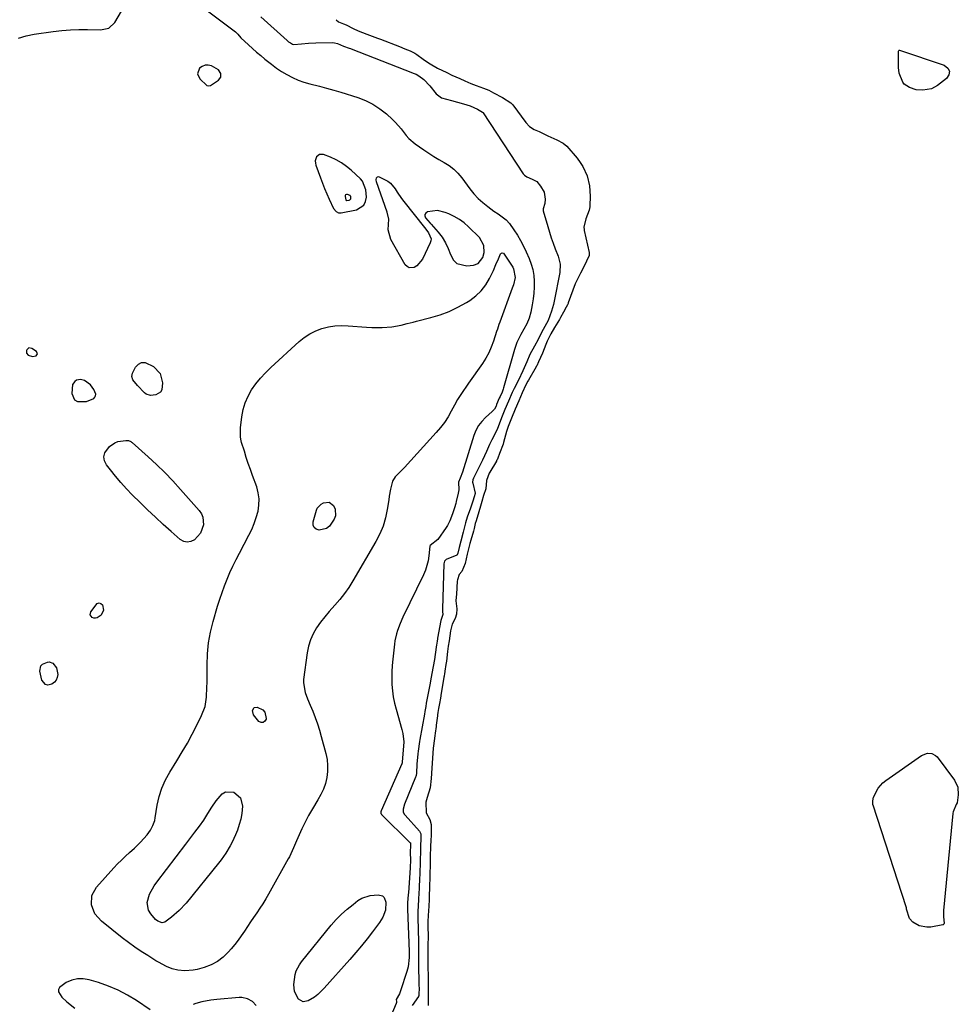
# Model space of a CAD drawing. Units: inches. Extents: x 1883766 to 1889526, y 405737 to 411572.
# Drawn here: x 1887011 to 1887453, y 408462 to 408926 of the extents above; entities that cross this region are included whole.
import ezdxf

# ---------------------------------------------------------------- set-up
doc = ezdxf.new("R2010")
doc.units = ezdxf.units.IN
doc.header["$MEASUREMENT"] = 0
for name, color, linetype in [('1', 7, 'Continuous'), ('7', 7, 'Continuous'), ('8', 7, 'Continuous')]:
    doc.layers.add(name, color=color, linetype=linetype)

msp = doc.modelspace()

# ---------------------------------------------------------------- linework, layer by layer
at = {"layer": '1', "color": 18}
for points in [[(1887104.38, 408902.16, 1628), (1887101.01, 408904.04, 1628), (1887099.48, 408904.36, 1628), (1887098.03, 408904.32, 1628), (1887096.7, 408903.75, 1628), (1887095.44, 408902.82, 1628), (1887094.51, 408900.28, 1628), (1887095.61, 408897.82, 1628), (1887098.81, 408894.79, 1628), (1887099.59, 408894.5, 1628), (1887100.65, 408894.76, 1628), (1887104.4, 408897.24, 1628), (1887105.48, 408898.66, 1628), (1887105.45, 408900.45, 1628), (1887104.38, 408902.16, 1628)], [(1887172.21, 408849.72, 1628), (1887171.2, 408850.82, 1628), (1887166.88, 408854.79, 1628), (1887164.64, 408856.63, 1628), (1887162.29, 408858.29, 1628), (1887159.77, 408859.69, 1628), (1887157.14, 408860.9, 1628), (1887153.75, 408862.24, 1628), (1887151.96, 408862.28, 1628), (1887150.58, 408861.15, 1628), (1887149.96, 408859.2, 1628), (1887150.01, 408858.2, 1628), (1887150.23, 408857.18, 1628), (1887152.37, 408851.3, 1628), (1887153.34, 408848.75, 1628), (1887154.34, 408846.21, 1628), (1887155.4, 408843.69, 1628), (1887156.49, 408841.18, 1628), (1887158.48, 408836.86, 1628), (1887159.79, 408835.32, 1628), (1887160.93, 408834.74, 1628), (1887161.55, 408834.67, 1628), (1887162.2, 408834.71, 1628), (1887169.39, 408836.17, 1628), (1887172.81, 408838.31, 1628), (1887173.64, 408840.06, 1628), (1887174.01, 408842.16, 1628), (1887173.82, 408845.64, 1628), (1887172.21, 408849.72, 1628)], [(1887166.62, 408842.53, 1626), (1887166.45, 408842.82, 1626), (1887166.37, 408842.9, 1626), (1887165.05, 408843.38, 1626), (1887164.59, 408843.36, 1626), (1887164.23, 408843.21, 1626), (1887164.04, 408842.88, 1626), (1887163.96, 408842.43, 1626), (1887164.28, 408840.81, 1626), (1887164.51, 408840.59, 1626), (1887164.7, 408840.54, 1626), (1887165.95, 408840.78, 1626), (1887166.26, 408840.93, 1626), (1887166.5, 408841.12, 1626), (1887166.63, 408841.4, 1626), (1887166.62, 408842.53, 1626)], [(1887217.79, 408831.67, 1628), (1887215.38, 408833.05, 1628), (1887212.85, 408834.26, 1628), (1887211.19, 408834.94, 1628), (1887207.57, 408835.78, 1628), (1887202.78, 408835.18, 1628), (1887202.02, 408834.66, 1628), (1887201.57, 408834.04, 1628), (1887201.58, 408833.28, 1628), (1887201.89, 408832.41, 1628), (1887204.09, 408829.85, 1628), (1887204.5, 408829.38, 1628), (1887207.77, 408825.66, 1628), (1887209.64, 408823.23, 1628), (1887211.29, 408820.68, 1628), (1887212.6, 408817.94, 1628), (1887213.69, 408815.08, 1628), (1887215.09, 408812.42, 1628), (1887216.68, 408810.81, 1628), (1887221.27, 408809.72, 1628), (1887224.46, 408810.08, 1628), (1887226.66, 408810.88, 1628), (1887228.8, 408813.72, 1628), (1887229.44, 408816.12, 1628), (1887229.38, 408819.39, 1628), (1887227.35, 408823.18, 1628), (1887222.16, 408828.19, 1628), (1887220.03, 408830.02, 1628), (1887217.79, 408831.67, 1628)], [(1887016.82, 408767.02, 1628), (1887018.49, 408767.44, 1628), (1887019.09, 408768.4, 1628), (1887018.58, 408769.42, 1628), (1887016.39, 408770.91, 1628), (1887015.1, 408771.12, 1628), (1887014.12, 408770.25, 1628), (1887013.99, 408769.96, 1628), (1887013.94, 408768.72, 1628), (1887014.72, 408767.75, 1628), (1887016.82, 408767.02, 1628)], [(1887036.54, 408746.63, 1628), (1887037.9, 408745.92, 1628), (1887042.28, 408745.92, 1628), (1887045.66, 408747.25, 1628), (1887046.18, 408747.87, 1628), (1887046.51, 408748.53, 1628), (1887046.54, 408749.28, 1628), (1887045.67, 408751.54, 1628), (1887044.11, 408753.77, 1628), (1887041.24, 408755.72, 1628), (1887039.37, 408756.2, 1628), (1887037.47, 408755.87, 1628), (1887036.67, 408755.36, 1628), (1887035.67, 408753.93, 1628), (1887035.31, 408749.64, 1628), (1887036.54, 408746.63, 1628)]]:
    msp.add_polyline3d(points, dxfattribs=at)
at = {"layer": '7', "color": 18}
for points in [[(1887089.11, 408937.62, 1628), (1887112.33, 408919.97, 1628), (1887112.75, 408919.62, 1628), (1887113.51, 408918.86, 1628), (1887114.82, 408917.18, 1628), (1887118.52, 408913.85, 1628), (1887120.42, 408912.16, 1628), (1887122.33, 408910.49, 1628), (1887124.26, 408908.84, 1628), (1887126.19, 408907.2, 1628), (1887129.29, 408904.7, 1628), (1887131.65, 408902.96, 1628), (1887134.09, 408901.35, 1628), (1887136.59, 408899.83, 1628), (1887139.19, 408898.49, 1628), (1887141.85, 408897.3, 1628), (1887144.6, 408896.34, 1628), (1887147.41, 408895.54, 1628), (1887151.88, 408894.43, 1628), (1887155.25, 408893.53, 1628), (1887158.61, 408892.57, 1628), (1887161.95, 408891.56, 1628), (1887170, 408889.04, 1628), (1887173.65, 408887.63, 1628), (1887177.13, 408885.92, 1628), (1887180.36, 408883.78, 1628), (1887183.42, 408881.34, 1628), (1887186.35, 408878.67, 1628), (1887187.76, 408877.29, 1628), (1887190.34, 408874.32, 1628), (1887192.71, 408871.18, 1628), (1887194.01, 408869.73, 1628), (1887197.01, 408867.21, 1628), (1887201.05, 408864.4, 1628), (1887203.38, 408862.83, 1628), (1887205.75, 408861.32, 1628), (1887208.17, 408859.88, 1628), (1887210.61, 408858.49, 1628), (1887212.96, 408857, 1628), (1887215.15, 408855.33, 1628), (1887217.1, 408853.39, 1628), (1887218.9, 408851.26, 1628), (1887222.78, 408846.02, 1628), (1887224.65, 408843.71, 1628), (1887226.66, 408841.53, 1628), (1887228.85, 408839.54, 1628), (1887231.18, 408837.68, 1628), (1887234.09, 408835.57, 1628), (1887236.05, 408834.2, 1628), (1887239.92, 408831.46, 1628), (1887241.45, 408829.67, 1628), (1887243.51, 408826.73, 1628), (1887245.14, 408824.24, 1628), (1887246.67, 408821.68, 1628), (1887248.04, 408819.04, 1628), (1887249.31, 408816.35, 1628), (1887250.67, 408813.22, 1628), (1887251.63, 408810.62, 1628), (1887252.38, 408807.98, 1628), (1887252.83, 408805.26, 1628), (1887253.08, 408802.5, 1628), (1887253.07, 408799.71, 1628), (1887252.93, 408796.94, 1628), (1887252.59, 408794.18, 1628), (1887252.12, 408791.43, 1628), (1887251.4, 408787.95, 1628), (1887250.64, 408785.17, 1628), (1887249.54, 408782.5, 1628), (1887248.23, 408779.92, 1628), (1887246.82, 408777.38, 1628), (1887245.68, 408775.29, 1628), (1887244.93, 408773.71, 1628), (1887243.76, 408770.4, 1628), (1887238.62, 408752.37, 1628), (1887238.41, 408751.68, 1628), (1887237.91, 408750.32, 1628), (1887236.99, 408748.24, 1628), (1887236.61, 408747.44, 1628), (1887235.34, 408744.46, 1628), (1887235.06, 408743.73, 1628), (1887234.29, 408742.33, 1628), (1887233.64, 408741.51, 1628), (1887233.26, 408741.14, 1628), (1887230.11, 408738.37, 1628), (1887228.32, 408736.51, 1628), (1887226.77, 408734.5, 1628), (1887225.56, 408732.26, 1628), (1887224.6, 408729.87, 1628), (1887219.24, 408712.6, 1628), (1887218.15, 408709.73, 1628), (1887217.32, 408707.81, 1628), (1887217.53, 408704.33, 1628), (1887217.3, 408702.76, 1628), (1887216.37, 408698.78, 1628), (1887216.12, 408697.79, 1628), (1887215.55, 408695.82, 1628), (1887214.55, 408692.91, 1628), (1887213.32, 408689.6, 1628), (1887212.24, 408687.53, 1628), (1887211.61, 408686.54, 1628), (1887207.67, 408680.94, 1628), (1887204.06, 408678.03, 1628), (1887203.94, 408677.67, 1628), (1887203.45, 408673.19, 1628), (1887203.07, 408670.89, 1628), (1887201.79, 408666.45, 1628), (1887200.88, 408664.3, 1628), (1887191.23, 408644.33, 1628), (1887189.85, 408641.24, 1628), (1887188.68, 408638.07, 1628), (1887188.19, 408636.45, 1628), (1887187.47, 408633.17, 1628), (1887187.23, 408631.5, 1628), (1887186.46, 408624.48, 1628), (1887186.21, 408621.52, 1628), (1887186.04, 408618.56, 1628), (1887186.01, 408615.59, 1628), (1887186.07, 408612.62, 1628), (1887186.3, 408609.66, 1628), (1887186.68, 408606.73, 1628), (1887187.26, 408603.83, 1628), (1887187.99, 408600.95, 1628), (1887190.76, 408591.44, 1628), (1887191.21, 408589.51, 1628), (1887191.6, 408585.59, 1628), (1887191.55, 408583.6, 1628), (1887191.23, 408579.9, 1628), (1887190.87, 408576.04, 1628), (1887190.79, 408575.45, 1628), (1887190.74, 408575.3, 1628), (1887190.71, 408575.23, 1628), (1887181.01, 408553.1, 1628), (1887180.85, 408552.63, 1628), (1887180.78, 408552.09, 1628), (1887180.86, 408551.77, 1628), (1887181.08, 408551.45, 1628), (1887181.16, 408551.36, 1628), (1887194.54, 408538.21, 1628), (1887194.72, 408537.95, 1628), (1887194.76, 408537.84, 1628), (1887194.75, 408535.75, 1628), (1887194.7, 408534.59, 1628), (1887194.7, 408534.01, 1628), (1887194.76, 408529.14, 1628), (1887194.67, 408527.04, 1628), (1887194.62, 408526.18, 1628), (1887193.78, 408514.51, 1628), (1887193.72, 408513.66, 1628), (1887193.45, 408509.73, 1628), (1887193.31, 408507.7, 1628), (1887193.31, 408507.18, 1628), (1887193.31, 408506.92, 1628), (1887193.32, 408506.79, 1628), (1887194.09, 408486.83, 1628), (1887194.09, 408486.74, 1628), (1887194.09, 408484.82, 1628), (1887194.09, 408484, 1628), (1887193.68, 408479.61, 1628), (1887193.12, 408477.43, 1628), (1887190.15, 408468.28, 1628), (1887189.62, 408466.93, 1628), (1887188.1, 408464.13, 1628), (1887188.14, 408463.25, 1628), (1887188.14, 408462.61, 1628), (1887188.1, 408462.46, 1628), (1887188.08, 408462.39, 1628), (1887171.4, 408422.82, 1628)], [(1887010.19, 408916.98, 1628), (1887013.78, 408918.1, 1628), (1887017.5, 408918.9, 1628), (1887026.5, 408920.21, 1628), (1887030.54, 408920.68, 1628), (1887034.6, 408921.02, 1628), (1887038.66, 408921.16, 1628), (1887042.73, 408921.15, 1628), (1887048.85, 408920.98, 1628), (1887052.74, 408921.79, 1628), (1887055.62, 408924.42, 1628), (1887060.29, 408932.43, 1628)], [(1887124.26, 408927.14, 1626), (1887136.7, 408915.91, 1626), (1887136.81, 408915.81, 1626), (1887137.04, 408915.62, 1626), (1887137.4, 408915.36, 1626), (1887138.34, 408914.77, 1626), (1887139.22, 408914.23, 1626), (1887139.84, 408914.05, 1626), (1887143.42, 408914.35, 1626), (1887146.83, 408914.62, 1626), (1887150.26, 408914.76, 1626), (1887158.15, 408914.93, 1626), (1887158.93, 408914.89, 1626), (1887160.46, 408914.58, 1626), (1887163.26, 408913.33, 1626), (1887165.88, 408912.33, 1626), (1887166.53, 408912.08, 1626), (1887166.85, 408911.96, 1626), (1887195.81, 408900.64, 1626), (1887195.99, 408900.57, 1626), (1887197.45, 408900.01, 1626), (1887198.73, 408899.31, 1626), (1887201.06, 408897.55, 1626), (1887203.84, 408894.59, 1626), (1887206.87, 408890.73, 1626), (1887209.43, 408888.97, 1626), (1887214.08, 408887.63, 1626), (1887216.9, 408886.9, 1626), (1887219.71, 408886.12, 1626), (1887222.97, 408885.15, 1626), (1887226.41, 408883.61, 1626), (1887228.76, 408882.21, 1626), (1887228.97, 408881.97, 1626), (1887229.07, 408881.84, 1626), (1887247.92, 408853.06, 1626), (1887248.46, 408852.42, 1626), (1887249.55, 408851.76, 1626), (1887252.06, 408850.61, 1626), (1887254.26, 408849.43, 1626), (1887256.09, 408847.29, 1626), (1887257.7, 408844.44, 1626), (1887258.18, 408841.21, 1626), (1887258.07, 408839.16, 1626), (1887257.21, 408836.62, 1626), (1887257.22, 408836.07, 1626), (1887257.3, 408835.71, 1626), (1887259.43, 408828.37, 1626), (1887260.25, 408825.7, 1626), (1887261.11, 408823.03, 1626), (1887262.03, 408820.39, 1626), (1887263, 408817.77, 1626), (1887264.29, 408814.38, 1626), (1887265.25, 408810.58, 1626), (1887265.11, 408806.7, 1626), (1887262.41, 408793.07, 1626), (1887262.07, 408791.52, 1626), (1887261.23, 408788.48, 1626), (1887259.58, 408784.04, 1626), (1887257.3, 408779.72, 1626), (1887256.04, 408777.37, 1626), (1887254.95, 408775.02, 1626), (1887253.26, 408771.93, 1626), (1887251.05, 408767.96, 1626), (1887249.6, 408764.62, 1626), (1887247.66, 408760.25, 1626), (1887245.59, 408755.95, 1626), (1887243.59, 408751.95, 1626), (1887242.68, 408750.12, 1626), (1887240.87, 408746.04, 1626), (1887239.24, 408742.19, 1626), (1887237.71, 408738.23, 1626), (1887237.5, 408737.67, 1626), (1887235.77, 408733.17, 1626), (1887235.32, 408732.05, 1626), (1887233.14, 408727.75, 1626), (1887232.07, 408725.58, 1626), (1887230.65, 408722.35, 1626), (1887228.75, 408718.19, 1626), (1887226.71, 408714.1, 1626), (1887224.46, 408709.76, 1626), (1887224.1, 408708.91, 1626), (1887224.01, 408707.87, 1626), (1887224.09, 408707.34, 1626), (1887225.19, 408702.72, 1626), (1887225.2, 408702.61, 1626), (1887224.76, 408700.9, 1626), (1887224.2, 408698.92, 1626), (1887223.04, 408695.66, 1626), (1887221.47, 408691.46, 1626), (1887220.63, 408688.76, 1626), (1887219.56, 408684.39, 1626), (1887218.5, 408680.03, 1626), (1887217.74, 408677.04, 1626), (1887217.14, 408674.48, 1626), (1887216.84, 408673.72, 1626), (1887216.67, 408673.58, 1626), (1887216.58, 408673.53, 1626), (1887211.59, 408671.43, 1626), (1887210.73, 408670.64, 1626), (1887210.42, 408669.46, 1626), (1887209.9, 408648.19, 1626), (1887209.9, 408648.03, 1626), (1887209.87, 408647.72, 1626), (1887209.84, 408646.68, 1626), (1887209.95, 408645.87, 1626), (1887209.97, 408645.49, 1626), (1887209.05, 408642.7, 1626), (1887207.57, 408634.38, 1626), (1887207.54, 408634.22, 1626), (1887207.48, 408633.88, 1626), (1887207.38, 408633.22, 1626), (1887207.18, 408631.89, 1626), (1887207.09, 408631.23, 1626), (1887206.46, 408626.73, 1626), (1887206.08, 408624.41, 1626), (1887204.91, 408617.78, 1626), (1887204.59, 408615.98, 1626), (1887203.92, 408612.39, 1626), (1887203.15, 408608.51, 1626), (1887202.19, 408603.8, 1626), (1887201.96, 408602.26, 1626), (1887201.58, 408599.85, 1626), (1887201.36, 408598.55, 1626), (1887199.25, 408586.74, 1626), (1887199.07, 408585.71, 1626), (1887198.35, 408581.14, 1626), (1887198.21, 408579.93, 1626), (1887197.85, 408575.1, 1626), (1887197.6, 408570.87, 1626), (1887197.41, 408569.74, 1626), (1887197.24, 408569.19, 1626), (1887197.14, 408568.92, 1626), (1887191.93, 408556.27, 1626), (1887191.31, 408553.88, 1626), (1887191.4, 408552.58, 1626), (1887191.86, 408551.58, 1626), (1887192.29, 408551.01, 1626), (1887199.08, 408543.44, 1626), (1887199.25, 408543.22, 1626), (1887199.66, 408542.2, 1626), (1887199.66, 408539.73, 1626), (1887199.54, 408536.81, 1626), (1887199.43, 408533.88, 1626), (1887199.41, 408529.8, 1626), (1887199.39, 408528.4, 1626), (1887199.25, 408524.01, 1626), (1887199.08, 408520.3, 1626), (1887198.95, 408517.83, 1626), (1887198.88, 408516.59, 1626), (1887198.61, 408511.66, 1626), (1887198.38, 408508.05, 1626), (1887198.22, 408505.9, 1626), (1887198.17, 408503.41, 1626), (1887198.19, 408502.69, 1626), (1887198.57, 408491.56, 1626), (1887198.57, 408491.24, 1626), (1887198.59, 408489.95, 1626), (1887198.56, 408487.66, 1626), (1887198.55, 408483.74, 1626), (1887198.58, 408481.12, 1626), (1887198.79, 408470.93, 1626), (1887198.79, 408470.78, 1626), (1887198.79, 408470.47, 1626), (1887198.8, 408469.85, 1626), (1887198.79, 408466.38, 1626), (1887198.71, 408465.92, 1626), (1887198.61, 408465.71, 1626), (1887198.55, 408465.61, 1626), (1887195.55, 408461.43, 1626)], [(1887159.74, 408925.73, 1624), (1887160.88, 408924.69, 1624), (1887163.28, 408923.85, 1624), (1887164.45, 408923.33, 1624), (1887167.81, 408921.63, 1624), (1887170.19, 408920.49, 1624), (1887174.22, 408918.96, 1624), (1887176.73, 408918.02, 1624), (1887179.24, 408917.07, 1624), (1887180.23, 408916.69, 1624), (1887180.73, 408916.49, 1624), (1887189.6, 408913.05, 1624), (1887192.17, 408912.06, 1624), (1887194.7, 408911.07, 1624), (1887196.79, 408909.93, 1624), (1887197.78, 408909.27, 1624), (1887200.82, 408907.14, 1624), (1887201.91, 408906.39, 1624), (1887204.13, 408904.94, 1624), (1887207.56, 408902.93, 1624), (1887211.92, 408900.79, 1624), (1887214.33, 408899.65, 1624), (1887217.97, 408897.95, 1624), (1887220.41, 408896.87, 1624), (1887223.13, 408895.7, 1624), (1887225.71, 408894.71, 1624), (1887229.13, 408893.54, 1624), (1887231.61, 408892.53, 1624), (1887233.95, 408891.29, 1624), (1887238.14, 408889, 1624), (1887241.99, 408886.6, 1624), (1887242.62, 408885.94, 1624), (1887242.91, 408885.58, 1624), (1887249.14, 408877.23, 1624), (1887250.9, 408875.36, 1624), (1887253.04, 408874.05, 1624), (1887255.35, 408872.99, 1624), (1887259.5, 408871.09, 1624), (1887263.65, 408869.17, 1624), (1887266.7, 408867.62, 1624), (1887268.49, 408866.1, 1624), (1887273.23, 408860.47, 1624), (1887274.68, 408858.53, 1624), (1887275.98, 408856.5, 1624), (1887277.96, 408852.1, 1624), (1887279.1, 408847.4, 1624), (1887279.37, 408842.58, 1624), (1887279.22, 408837.98, 1624), (1887279.18, 408837.5, 1624), (1887278.93, 408836.08, 1624), (1887277.4, 408831.91, 1624), (1887276.43, 408828.01, 1624), (1887276.52, 408826.97, 1624), (1887276.62, 408826.45, 1624), (1887278.96, 408816.09, 1624), (1887279, 408815.85, 1624), (1887278.87, 408814.65, 1624), (1887277.72, 408812.04, 1624), (1887276.4, 408809.38, 1624), (1887274.9, 408806.39, 1624), (1887273.45, 408803.58, 1624), (1887272.39, 408801.25, 1624), (1887269.09, 408792.32, 1624), (1887268.99, 408792.08, 1624), (1887268.68, 408791.36, 1624), (1887268.16, 408790.35, 1624), (1887266.82, 408787.92, 1624), (1887265.5, 408785.49, 1624), (1887264.91, 408784.47, 1624), (1887262.55, 408780.71, 1624), (1887260.9, 408777.71, 1624), (1887259.2, 408774.33, 1624), (1887258.54, 408772.74, 1624), (1887257.03, 408768.62, 1624), (1887255.09, 408764.52, 1624), (1887254.23, 408762.75, 1624), (1887254.01, 408762.35, 1624), (1887253.9, 408762.15, 1624), (1887250.35, 408755.89, 1624), (1887250.11, 408755.46, 1624), (1887249.18, 408753.7, 1624), (1887247.45, 408749.92, 1624), (1887245.77, 408746.12, 1624), (1887244.13, 408742.29, 1624), (1887242.36, 408738.02, 1624), (1887240.83, 408734.15, 1624), (1887240.22, 408732.28, 1624), (1887240.08, 408731.81, 1624), (1887238.58, 408726.51, 1624), (1887238.36, 408725.81, 1624), (1887236.69, 408721.31, 1624), (1887235.92, 408719.22, 1624), (1887235.57, 408718.41, 1624), (1887235.37, 408718.02, 1624), (1887235.26, 408717.83, 1624), (1887232.14, 408712.61, 1624), (1887231.89, 408712.18, 1624), (1887230.56, 408708.64, 1624), (1887230.23, 408704.76, 1624), (1887229.22, 408701.64, 1624), (1887228.37, 408698.7, 1624), (1887227.73, 408696.58, 1624), (1887226.91, 408693.91, 1624), (1887225.65, 408689.72, 1624), (1887225.31, 408688.45, 1624), (1887224.74, 408686.09, 1624), (1887224.41, 408684.88, 1624), (1887223.17, 408680.55, 1624), (1887222.75, 408679.04, 1624), (1887222.12, 408676.52, 1624), (1887221.53, 408674.01, 1624), (1887220.46, 408669.51, 1624), (1887219.02, 408665.82, 1624), (1887217.74, 408664.36, 1624), (1887216.86, 408661.81, 1624), (1887216.8, 408661.27, 1624), (1887216.43, 408655.14, 1624), (1887216.3, 408653.75, 1624), (1887216.08, 408651.93, 1624), (1887216.69, 408648.17, 1624), (1887216.44, 408645.67, 1624), (1887215.77, 408643.69, 1624), (1887214.4, 408641.05, 1624), (1887213.67, 408637.8, 1624), (1887212.94, 408633.19, 1624), (1887212.57, 408630.64, 1624), (1887212.23, 408628.07, 1624), (1887211.71, 408623.63, 1624), (1887211.48, 408621.94, 1624), (1887211.01, 408618.81, 1624), (1887210.8, 408617.45, 1624), (1887210.68, 408616.77, 1624), (1887210.62, 408616.43, 1624), (1887210.56, 408616.1, 1624), (1887209.66, 408611.21, 1624), (1887209.22, 408608.53, 1624), (1887208.88, 408606.18, 1624), (1887208.38, 408603.62, 1624), (1887207.97, 408601.24, 1624), (1887207.7, 408599.32, 1624), (1887207.58, 408598.36, 1624), (1887207.52, 408597.88, 1624), (1887206.93, 408593.43, 1624), (1887206.85, 408592.8, 1624), (1887206.42, 408589.66, 1624), (1887206.25, 408588.41, 1624), (1887205.63, 408583.67, 1624), (1887205.51, 408582.62, 1624), (1887205.11, 408577.93, 1624), (1887204.78, 408573.19, 1624), (1887204.5, 408568.23, 1624), (1887204.06, 408563.98, 1624), (1887202.66, 408559.42, 1624), (1887202.06, 408557.1, 1624), (1887202.18, 408552.13, 1624), (1887203.83, 408548.92, 1624), (1887204.57, 408546.69, 1624), (1887204.6, 408544.46, 1624), (1887204.48, 408541.53, 1624), (1887204.39, 408539.19, 1624), (1887204.26, 408536.25, 1624), (1887204.11, 408531.59, 1624), (1887204.03, 408527.59, 1624), (1887203.93, 408523.3, 1624), (1887203.84, 408520.47, 1624), (1887203.79, 408518.89, 1624), (1887203.78, 408518.26, 1624), (1887203.63, 408511.71, 1624), (1887203.62, 408511.35, 1624), (1887203.49, 408508.18, 1624), (1887203.11, 408503.84, 1624), (1887203.01, 408500.99, 1624), (1887203.03, 408498.62, 1624), (1887203.08, 408494.08, 1624), (1887203.02, 408489.58, 1624), (1887203.01, 408487.34, 1624), (1887203.01, 408483.97, 1624), (1887203.01, 408481.72, 1624), (1887203.03, 408479.47, 1624), (1887203.09, 408475.37, 1624), (1887203.1, 408472.89, 1624), (1887203.1, 408471.39, 1624), (1887203.1, 408469.4, 1624), (1887203.1, 408465.41, 1624), (1887203.07, 408461.42, 1624)], [(1887424.62, 408910.96, 1624), (1887424.73, 408911.22, 1624), (1887424.91, 408911.38, 1624), (1887425.15, 408911.38, 1624), (1887446.19, 408904.33, 1624), (1887447.8, 408902.96, 1624), (1887448.63, 408901.46, 1624), (1887448.31, 408899.77, 1624), (1887447.21, 408897.96, 1624), (1887442.96, 408894.78, 1624), (1887440.11, 408893.22, 1624), (1887436.15, 408892.47, 1624), (1887432.99, 408892.67, 1624), (1887429.81, 408893.76, 1624), (1887427.25, 408895.42, 1624), (1887426.59, 408896.32, 1624), (1887424.86, 408900.59, 1624), (1887424.64, 408903.21, 1624), (1887424.55, 408907.23, 1624), (1887424.62, 408910.96, 1624)], [(1887156.44, 408698.47, 1632), (1887158.52, 408696.96, 1632), (1887158.72, 408696.64, 1632), (1887159.36, 408695.1, 1632), (1887159.44, 408691.99, 1632), (1887158.86, 408690.42, 1632), (1887156.62, 408687.13, 1632), (1887155.26, 408686.05, 1632), (1887151.83, 408685.21, 1632), (1887150.43, 408685.7, 1632), (1887149.42, 408686.47, 1632), (1887148.98, 408687.67, 1632), (1887148.93, 408689.15, 1632), (1887150.51, 408694.76, 1632), (1887150.86, 408695.61, 1632), (1887152.71, 408697.52, 1632), (1887153.89, 408698.16, 1632), (1887156.44, 408698.47, 1632)], [(1887120.81, 408598.27, 1632), (1887120.41, 408600.4, 1632), (1887121.14, 408601.73, 1632), (1887122.65, 408601.91, 1632), (1887125.25, 408600.57, 1632), (1887126.24, 408599.5, 1632), (1887126.84, 408596.52, 1632), (1887126.81, 408596.32, 1632), (1887126.21, 408595.31, 1632), (1887125.48, 408594.71, 1632), (1887124.53, 408594.72, 1632), (1887123.44, 408595.15, 1632), (1887120.81, 408598.27, 1632)], [(1887445.8, 408503.18, 1624), (1887446.11, 408500.22, 1624), (1887445.97, 408499.7, 1624), (1887445.87, 408499.56, 1624), (1887445.6, 408499.37, 1624), (1887445.43, 408499.31, 1624), (1887439.9, 408498.33, 1624), (1887437.98, 408498.21, 1624), (1887434.35, 408498.97, 1624), (1887431.38, 408500.67, 1624), (1887429.72, 408502.31, 1624), (1887428.35, 408506.73, 1624), (1887428.32, 408507.46, 1624), (1887428.23, 408507.85, 1624), (1887412.63, 408555.7, 1624), (1887412.58, 408555.88, 1624), (1887412.51, 408556.23, 1624), (1887412.59, 408557.75, 1624), (1887412.85, 408559.45, 1624), (1887415.07, 408563.73, 1624), (1887417.26, 408566.29, 1624), (1887418.59, 408567.38, 1624), (1887435.5, 408579.11, 1624), (1887438.34, 408580.19, 1624), (1887440.37, 408580.08, 1624), (1887442.07, 408579.19, 1624), (1887442.79, 408578.48, 1624), (1887451.04, 408567.56, 1624), (1887452.63, 408564.24, 1624), (1887452.78, 408560.56, 1624), (1887452.17, 408556.88, 1624), (1887451.72, 408556.01, 1624), (1887450.31, 408552.66, 1624), (1887450.2, 408551.98, 1624), (1887450.17, 408551.76, 1624), (1887445.77, 408506.13, 1624), (1887445.75, 408505.83, 1624), (1887445.75, 408504.94, 1624), (1887445.8, 408503.18, 1624)], [(1887110.8, 408538.25, 1632), (1887109.88, 408536.52, 1632), (1887107.86, 408533.17, 1632), (1887105.6, 408529.98, 1632), (1887104.4, 408528.44, 1632), (1887089.07, 408509.65, 1632), (1887085.86, 408506.13, 1632), (1887082.28, 408502.98, 1632), (1887079.07, 408500.58, 1632), (1887077.8, 408500.34, 1632), (1887075.82, 408501.03, 1632), (1887074.74, 408501.96, 1632), (1887072.47, 408504.54, 1632), (1887071.42, 408506.24, 1632), (1887070.73, 408509.92, 1632), (1887071.95, 408513.89, 1632), (1887074.02, 408517.67, 1632), (1887075.26, 408519.45, 1632), (1887088.93, 408537.42, 1632), (1887090.37, 408539.3, 1632), (1887093.25, 408543.06, 1632), (1887095.41, 408545.87, 1632), (1887097.5, 408548.75, 1632), (1887099.42, 408551.74, 1632), (1887101.29, 408554.77, 1632), (1887103.24, 408557.75, 1632), (1887106.05, 408561.09, 1632), (1887107.71, 408562, 1632), (1887111.63, 408561.82, 1632), (1887114.74, 408559.21, 1632), (1887115.73, 408555.27, 1632), (1887115.38, 408551.85, 1632), (1887114.9, 408549.19, 1632), (1887114.18, 408546.58, 1632), (1887113.28, 408544.01, 1632), (1887112.4, 408541.81, 1632), (1887110.8, 408538.25, 1632)], [(1887072.2, 408459.3, 1628), (1887065.71, 408463.68, 1628), (1887061.45, 408466.27, 1628), (1887057.07, 408468.6, 1628), (1887052.5, 408470.52, 1628), (1887047.8, 408472.18, 1628), (1887043.46, 408473.49, 1628), (1887040.66, 408473.96, 1628), (1887037.9, 408473.98, 1628), (1887035.23, 408473.31, 1628), (1887032.61, 408472.2, 1628), (1887029.43, 408469.91, 1628), (1887028.94, 408468.9, 1628), (1887029.03, 408467.77, 1628), (1887030.58, 408465.32, 1628), (1887032.93, 408463.03, 1628), (1887036.74, 408460.15, 1628)], [(1887122.1, 408461.37, 1628), (1887120.36, 408463.3, 1628), (1887118, 408464.57, 1628), (1887115.4, 408465.1, 1628), (1887114.05, 408465.1, 1628), (1887103.53, 408464.2, 1628), (1887100.69, 408463.87, 1628), (1887096.49, 408463.04, 1628), (1887093.75, 408462.27, 1628), (1887092.39, 408461.83, 1628)]]:
    msp.add_polyline3d(points, dxfattribs=at)
at = {"layer": '8', "color": 18}
for points in [[(1887184.58, 408831.77, 1630), (1887183.88, 408835.01, 1630), (1887178.77, 408849.34, 1630), (1887178.62, 408850.22, 1630), (1887178.8, 408851.18, 1630), (1887179.03, 408851.51, 1630), (1887179.31, 408851.73, 1630), (1887179.66, 408851.79, 1630), (1887184.07, 408849.73, 1630), (1887185.44, 408848.7, 1630), (1887187.6, 408845.99, 1630), (1887188.52, 408844.44, 1630), (1887190.54, 408841.47, 1630), (1887191.63, 408840.04, 1630), (1887201.44, 408827.83, 1630), (1887202.08, 408827, 1630), (1887203.3, 408825.28, 1630), (1887204.46, 408822.56, 1630), (1887204.38, 408821.62, 1630), (1887204.1, 408820.67, 1630), (1887200.51, 408812.96, 1630), (1887197.78, 408809.74, 1630), (1887196.55, 408809, 1630), (1887194.19, 408808.84, 1630), (1887193.22, 408809.41, 1630), (1887192.35, 408810.31, 1630), (1887185.5, 408822.15, 1630), (1887184.29, 408826.81, 1630), (1887184.58, 408831.77, 1630)], [(1887238.54, 408815.71, 1630), (1887238.98, 408815.31, 1630), (1887242.93, 408809.17, 1630), (1887243.34, 408808.42, 1630), (1887244.08, 408804.26, 1630), (1887243.31, 408800.87, 1630), (1887242.74, 408799.21, 1630), (1887236.85, 408783.25, 1630), (1887236.46, 408782.17, 1630), (1887235.71, 408779.99, 1630), (1887235.36, 408778.89, 1630), (1887233.89, 408774.32, 1630), (1887232.86, 408771.54, 1630), (1887231.67, 408768.85, 1630), (1887230.24, 408766.27, 1630), (1887228.65, 408763.77, 1630), (1887222.1, 408754.44, 1630), (1887221.22, 408753.18, 1630), (1887219.47, 408750.65, 1630), (1887216.93, 408746.81, 1630), (1887215.44, 408744.13, 1630), (1887213.99, 408741.33, 1630), (1887212.46, 408738.64, 1630), (1887210.79, 408736.04, 1630), (1887208.92, 408733.58, 1630), (1887206.93, 408731.21, 1630), (1887191.98, 408714.87, 1630), (1887191.11, 408713.94, 1630), (1887189.31, 408712.16, 1630), (1887187.54, 408710.39, 1630), (1887186.32, 408708.3, 1630), (1887185.4, 408704.61, 1630), (1887184.78, 408701.26, 1630), (1887184.51, 408699.58, 1630), (1887183.82, 408694.96, 1630), (1887183, 408691.04, 1630), (1887181.89, 408687.22, 1630), (1887180.36, 408683.56, 1630), (1887178.54, 408679.99, 1630), (1887167.67, 408661.38, 1630), (1887165.76, 408658.33, 1630), (1887163.71, 408655.39, 1630), (1887161.47, 408652.58, 1630), (1887159.1, 408649.87, 1630), (1887156.44, 408646.92, 1630), (1887154.37, 408644.45, 1630), (1887152.41, 408641.88, 1630), (1887150.54, 408639.25, 1630), (1887148.94, 408636.5, 1630), (1887147.62, 408633.64, 1630), (1887146.71, 408630.62, 1630), (1887146.07, 408627.49, 1630), (1887144.44, 408614.91, 1630), (1887144.36, 408613.34, 1630), (1887145.19, 408608.76, 1630), (1887146.36, 408605.79, 1630), (1887147.56, 408602.83, 1630), (1887148.75, 408599.95, 1630), (1887149.9, 408597.02, 1630), (1887150.96, 408594.06, 1630), (1887151.91, 408591.06, 1630), (1887152.79, 408588.03, 1630), (1887154.92, 408580.05, 1630), (1887155.47, 408577.25, 1630), (1887155.77, 408574.43, 1630), (1887155.7, 408571.6, 1630), (1887155.37, 408568.76, 1630), (1887154.69, 408565.98, 1630), (1887153.8, 408563.28, 1630), (1887152.59, 408560.7, 1630), (1887151.18, 408558.21, 1630), (1887148.56, 408554.03, 1630), (1887146.78, 408550.93, 1630), (1887145.15, 408547.76, 1630), (1887143.61, 408544.53, 1630), (1887141.11, 408538.91, 1630), (1887139.71, 408535.7, 1630), (1887137.77, 408531.44, 1630), (1887137.22, 408530.41, 1630), (1887127.92, 408513.8, 1630), (1887126.61, 408511.55, 1630), (1887125.26, 408509.33, 1630), (1887123.84, 408507.15, 1630), (1887122.37, 408505.01, 1630), (1887120.87, 408502.87, 1630), (1887119.4, 408500.73, 1630), (1887117.97, 408498.56, 1630), (1887116.55, 408496.39, 1630), (1887115.1, 408494.23, 1630), (1887113.6, 408492.12, 1630), (1887112.01, 408490.07, 1630), (1887110.36, 408488.06, 1630), (1887109.1, 408486.58, 1630), (1887106.6, 408484.15, 1630), (1887103.89, 408482.06, 1630), (1887100.84, 408480.49, 1630), (1887097.57, 408479.27, 1630), (1887094.38, 408478.4, 1630), (1887092.42, 408477.99, 1630), (1887088.46, 408477.72, 1630), (1887085.29, 408478.02, 1630), (1887082.52, 408478.62, 1630), (1887079.89, 408479.68, 1630), (1887076.13, 408481.74, 1630), (1887074.91, 408482.48, 1630), (1887071.09, 408484.86, 1630), (1887068, 408486.86, 1630), (1887064.95, 408488.93, 1630), (1887061.98, 408491.09, 1630), (1887059.05, 408493.32, 1630), (1887049.19, 408501.1, 1630), (1887046.15, 408504.54, 1630), (1887044.5, 408508.83, 1630), (1887044.69, 408513.27, 1630), (1887046.85, 408517.15, 1630), (1887055.12, 408526.21, 1630), (1887056.88, 408528.08, 1630), (1887058.68, 408529.89, 1630), (1887060.54, 408531.65, 1630), (1887062.44, 408533.37, 1630), (1887064.75, 408535.43, 1630), (1887067.63, 408538.26, 1630), (1887070.82, 408541.82, 1630), (1887072.29, 408543.89, 1630), (1887073.5, 408546.12, 1630), (1887074.31, 408548.51, 1630), (1887074.57, 408549.75, 1630), (1887075.49, 408555.68, 1630), (1887076.4, 408559.81, 1630), (1887077.64, 408563.82, 1630), (1887079.35, 408567.65, 1630), (1887081.39, 408571.36, 1630), (1887084.77, 408576.68, 1630), (1887087.28, 408580.79, 1630), (1887089.71, 408584.95, 1630), (1887092, 408589.18, 1630), (1887094.2, 408593.46, 1630), (1887096.44, 408597.99, 1630), (1887098.03, 408602.22, 1630), (1887098.73, 408606.69, 1630), (1887098.92, 408611.27, 1630), (1887098.96, 408613.56, 1630), (1887098.98, 408615.86, 1630), (1887098.97, 408621.76, 1630), (1887099.19, 408626.97, 1630), (1887099.7, 408632.14, 1630), (1887100.65, 408637.25, 1630), (1887101.89, 408642.32, 1630), (1887103.96, 408649.47, 1630), (1887104.96, 408652.7, 1630), (1887106.02, 408655.91, 1630), (1887107.2, 408659.07, 1630), (1887108.44, 408662.22, 1630), (1887109.78, 408665.32, 1630), (1887111.17, 408668.39, 1630), (1887112.66, 408671.43, 1630), (1887114.2, 408674.43, 1630), (1887118.7, 408682.91, 1630), (1887120.01, 408685.63, 1630), (1887121.19, 408688.4, 1630), (1887122.16, 408691.25, 1630), (1887122.99, 408694.15, 1630), (1887123.44, 408697.08, 1630), (1887123.54, 408699.99, 1630), (1887123.12, 408702.87, 1630), (1887122.35, 408705.73, 1630), (1887120.42, 408710.95, 1630), (1887119.4, 408713.79, 1630), (1887118.41, 408716.65, 1630), (1887117.46, 408719.52, 1630), (1887116.54, 408722.41, 1630), (1887115.27, 408726.51, 1630), (1887115.04, 408727.36, 1630), (1887114.74, 408729.07, 1630), (1887114.75, 408733.44, 1630), (1887115.35, 408738.71, 1630), (1887115.98, 408742.08, 1630), (1887116.91, 408745.33, 1630), (1887118.29, 408748.43, 1630), (1887119.97, 408751.41, 1630), (1887121.99, 408754.22, 1630), (1887124.13, 408756.92, 1630), (1887126.47, 408759.46, 1630), (1887128.94, 408761.88, 1630), (1887142.34, 408774.09, 1630), (1887144.78, 408776.04, 1630), (1887147.37, 408777.75, 1630), (1887150.15, 408779.11, 1630), (1887153.07, 408780.23, 1630), (1887156.12, 408780.98, 1630), (1887159.2, 408781.5, 1630), (1887162.31, 408781.65, 1630), (1887165.44, 408781.56, 1630), (1887174.05, 408780.82, 1630), (1887176.54, 408780.67, 1630), (1887181.52, 408780.71, 1630), (1887186.04, 408781.1, 1630), (1887190.4, 408781.82, 1630), (1887193.26, 408782.56, 1630), (1887196.12, 408783.3, 1630), (1887197.56, 408783.66, 1630), (1887204.38, 408785.38, 1630), (1887208.76, 408786.69, 1630), (1887213.02, 408788.27, 1630), (1887217.12, 408790.24, 1630), (1887221.11, 408792.47, 1630), (1887222.81, 408793.52, 1630), (1887225.63, 408795.64, 1630), (1887228.15, 408798.01, 1630), (1887230.22, 408800.79, 1630), (1887232, 408803.82, 1630), (1887233.81, 408807.65, 1630), (1887235.04, 408810.34, 1630), (1887236.19, 408813.07, 1630), (1887237.21, 408815.46, 1630), (1887237.41, 408815.66, 1630), (1887237.66, 408815.78, 1630), (1887237.96, 408815.84, 1630), (1887238.54, 408815.71, 1630)], [(1887077.07, 408750.35, 1630), (1887074.86, 408749.08, 1630), (1887072.34, 408748.69, 1630), (1887070.35, 408749.3, 1630), (1887069.48, 408749.93, 1630), (1887066.15, 408753.37, 1630), (1887063.97, 408756.15, 1630), (1887063.49, 408757.66, 1630), (1887063.84, 408759.21, 1630), (1887065.32, 408762.01, 1630), (1887066.68, 408763.43, 1630), (1887068.18, 408764.28, 1630), (1887069.91, 408764.28, 1630), (1887073.77, 408762.44, 1630), (1887076.88, 408759.09, 1630), (1887077.97, 408754.67, 1630), (1887077.65, 408751.43, 1630), (1887077.07, 408750.35, 1630)], [(1887055.5, 408726.46, 1630), (1887056.89, 408726.97, 1630), (1887060.67, 408727.53, 1630), (1887061.92, 408727.45, 1630), (1887063.08, 408726.99, 1630), (1887063.43, 408726.76, 1630), (1887063.76, 408726.5, 1630), (1887071.23, 408719.83, 1630), (1887075.21, 408716.14, 1630), (1887079.1, 408712.36, 1630), (1887082.86, 408708.44, 1630), (1887086.52, 408704.44, 1630), (1887095.3, 408694.47, 1630), (1887096.31, 408692.96, 1630), (1887097.01, 408691.36, 1630), (1887097.23, 408687.83, 1630), (1887095.87, 408683.84, 1630), (1887093.09, 408680.71, 1630), (1887091.37, 408679.9, 1630), (1887089.67, 408679.57, 1630), (1887087.99, 408679.98, 1630), (1887086.32, 408680.88, 1630), (1887082.08, 408684.61, 1630), (1887078.33, 408687.97, 1630), (1887074.63, 408691.37, 1630), (1887071, 408694.84, 1630), (1887067.41, 408698.36, 1630), (1887063.78, 408701.99, 1630), (1887061.07, 408704.8, 1630), (1887058.43, 408707.69, 1630), (1887055.9, 408710.66, 1630), (1887053.44, 408713.71, 1630), (1887051.61, 408716.07, 1630), (1887050.74, 408717.95, 1630), (1887050.42, 408719.81, 1630), (1887050.91, 408721.63, 1630), (1887053.09, 408724.66, 1630), (1887055.5, 408726.46, 1630)], [(1887043.91, 408645.39, 1630), (1887044.2, 408646.88, 1630), (1887047.24, 408650.74, 1630), (1887048.1, 408651, 1630), (1887048.94, 408650.71, 1630), (1887049.77, 408650.04, 1630), (1887050.27, 408647.54, 1630), (1887049.04, 408645.31, 1630), (1887047.27, 408644, 1630), (1887046.47, 408643.77, 1630), (1887045.64, 408643.86, 1630), (1887044.8, 408644.16, 1630), (1887043.91, 408645.39, 1630)], [(1887020.68, 408621.31, 1630), (1887021.52, 408622.16, 1630), (1887023.76, 408623.12, 1630), (1887024.69, 408623.21, 1630), (1887026.36, 408622.7, 1630), (1887028.12, 408620.43, 1630), (1887028.63, 408617.36, 1630), (1887028.45, 408615.93, 1630), (1887027.98, 408614.66, 1630), (1887027.1, 408613.64, 1630), (1887025.94, 408612.78, 1630), (1887024.02, 408612.33, 1630), (1887022.82, 408612.53, 1630), (1887021.21, 408614.58, 1630), (1887020.27, 408618.85, 1630), (1887020.68, 408621.31, 1630)], [(1887181.63, 408512.97, 1630), (1887182.33, 408512.22, 1630), (1887183.12, 408510.03, 1630), (1887182.97, 408506.36, 1630), (1887181.79, 408503, 1630), (1887180.21, 408500.42, 1630), (1887176.96, 408496.14, 1630), (1887174.36, 408492.81, 1630), (1887171.72, 408489.52, 1630), (1887169.01, 408486.29, 1630), (1887166.24, 408483.09, 1630), (1887154.2, 408469.48, 1630), (1887151.19, 408466.58, 1630), (1887149.51, 408465.35, 1630), (1887146.63, 408463.57, 1630), (1887144.25, 408463.14, 1630), (1887142.12, 408464.29, 1630), (1887140.17, 408467.98, 1630), (1887139.85, 408471.23, 1630), (1887140.45, 408475.93, 1630), (1887141.01, 408477.63, 1630), (1887142.48, 408480.54, 1630), (1887143.44, 408481.89, 1630), (1887157.43, 408499.14, 1630), (1887159.79, 408501.84, 1630), (1887162.28, 408504.41, 1630), (1887164.95, 408506.79, 1630), (1887167.74, 408509.03, 1630), (1887170.06, 408510.76, 1630), (1887171.86, 408511.86, 1630), (1887175.74, 408513.23, 1630), (1887179.6, 408513.57, 1630), (1887181.63, 408512.97, 1630)]]:
    msp.add_polyline3d(points, dxfattribs=at)

doc.saveas('drawing.dxf')
